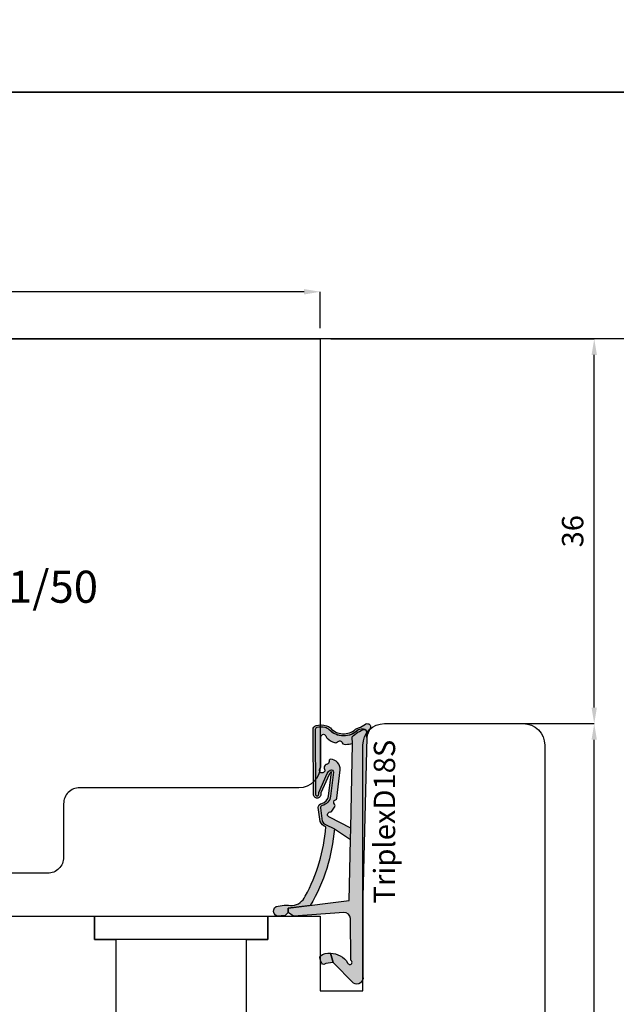
# Model space of a CAD drawing. Units: millimetres. Extents: x -448 to 49816, y -3476 to 749.
# Drawn here: x 898 to 954, y -1445 to -1353 of the extents above; entities that cross this region are included whole.
import ezdxf

# ---------------------------------------------------------------- set-up
doc = ezdxf.new("R2010")
doc.units = ezdxf.units.MM
doc.layers.get('0').update_dxf_attribs({"color": 252})
doc.layers.add('AM_0', color=7, linetype='Continuous', lineweight=50)
for name, color, linetype in [('MURO', 4, 'Continuous'), ('Quote', 252, 'Continuous'), ('RETINO', 2, 'Continuous'), ('SEZ', 7, 'Continuous')]:
    doc.layers.add(name, color=color, linetype=linetype)
doc.styles.add('ROMANS', font='ARIALN.TTF', dxfattribs={"height": 2})
doc.dimstyles.new('UNIFORM', dxfattribs={"dimtxt": 2, "dimasz": 1.5, "dimexe": 0, "dimexo": 1, "dimgap": 1, "dimtad": 1, "dimrnd": 0.5, "dimdsep": 46, "dimtxsty": 'ROMANS', "dimcen": 2, "dimclrd": 252, "dimclre": 252, "dimclrt": 3, "dimadec": 1, "dimazin": 2, "dimtfac": 1, "dimtmove": 0, "dimatfit": 3, "dimfxl": 0.18, "dimtolj": 1, "dimtzin": 0, "dimarcsym": 0})

# ---------------------------------------------------------------- blocks, each defined once
blk = doc.blocks.new('TriplexD18S')
at = {"transparency": 33554687}
h = blk.add_hatch(color=253, dxfattribs=at)
h.dxf.hatch_style = 1
edge = h.paths.add_edge_path()
edge.add_arc((-16.20042502633579, 3.145416712737806), 0.9220882197678654, 20.80085484084733, 67.55982673709055)
edge.add_line((-15.84844686346105, 3.997683136982005), (-17.15875372497067, 4.178704038628439))
edge.add_arc((-17.14640163267889, 3.778894801860262), 0.3999999999864209, 91.76958821047738, 168.4029378581639)
edge.add_arc((-18.32190430313528, 4.020128033320997), 0.800000000101533, 276.84436139838687, 348.40293785813645, ccw=False)
edge.add_line((-18.22656611213915, 3.225829204478828), (-20.47950489397181, 2.95541320978532))
edge.add_arc((-20.04391671533456, 2.709928101010863), 0.4999999999985205, 113.9910707211452, 150.5956288745823, ccw=False)
edge.add_line((-20.24721384851227, 3.166732518283993), (-18.52184720635614, 3.934593070343226))
edge.add_line((-18.52184720635614, 3.934593070343226), (-18.44553849138128, 3.938859336340784))
edge.add_arc((-18.38254820381334, 4.283144427032285), 0.3500000000004977, 259.6318565375525, 438.3836067983679)
edge.add_line((-18.31207283926597, 4.62597561434211), (-24.44609948122252, 4.664617609797006))
edge.add_arc((-24.44861927652025, 4.264625546603898), 0.399999999982277, 89.63906352325775, 161.8890047034402)
edge.add_arc((-23.01575716588893, 3.94935178512605), 1.865581383702326, 166.3702787782435, 196.8757643027609)
edge.add_arc((-23.84459169440187, 3.699811018403034), 1.000000000001016, 196.9796923177054, 220.5840965482132)
edge.add_arc((-25.70385522508834, 1.808420983915813), 1.658082092869936, -41.97241315570659, 48.44769589532342, ccw=False)
edge.add_arc((-23.65441525885743, 0.1224937038384248), 0.9999999999991898, 144.7568739198006, 162.9977004715917)
edge.add_arc((-26.63024777705937, 1.032427605777387), 2.111841718707919, 322.54132596642575, 342.9977004715776, ccw=False)
edge.add_arc((-24.79512581199063, -0.3736092023040783), 0.1999999999998516, 142.5413259663399, 162.4603732601153)
edge.add_arc((-24.69188829368147, -0.4062383829529216), 0.3082711809135607, 162.4603732602068, 279.8120990158263)
edge.add_arc((-24.67343698086809, -0.5129257658615615), 0.1999999999999342, 279.8120990159807, 301.5578744351265)
edge.add_arc((-23.22659984689789, -2.868604990151873), 2.56451845716184, 100.75736278638601, 121.5578744349649, ccw=False)
edge.add_line((-23.70526794556736, -0.3491543023153554), (-24.25374836437368, -0.3469155256469776))
edge.add_arc((-24.25293201521423, -0.146917191718599), 0.2000000000001934, 197.3417376818167, 269.76613254337417, ccw=False)
edge.add_arc((-23.55351905313374, 0.07148473495732821), 0.9327195187124813, 156.6401740131858, 197.3417376700038, ccw=False)
edge.add_arc((-24.22617965416944, 0.3620111690672043), 0.1999999999999613, 141.8518420499174, 156.6401740131122, ccw=False)
edge.add_arc((-25.71319441126338, 1.796711218878582), 1.867438929588324, 315.4029004880288, 406.6247454958331)
edge.add_arc((-23.66302782885405, 3.794957919046436), 0.999999999999316, 193.2524775487904, 219.8558912559449, ccw=False)
edge.add_arc((-22.99002269919047, 3.953460306829107), 1.691418043939669, 167.9575011299682, 193.2524775487717, ccw=False)
edge.add_arc((-24.44861927650588, 4.264625546586192), 0.1999999999998329, 89.63906352328922, 167.957501129998, ccw=False)
edge.add_line((-24.44735937885707, 4.464621578191441), (-18.33721480336862, 4.426130030518721))
edge.add_arc((-18.38254820380916, 4.283144427031402), 0.15000000000045, -107.59115083255551, 72.40884916744449, ccw=False)
edge.add_line((-18.42788160424971, 4.140158823544084), (-18.56964499144124, 4.132233119138277))
edge.add_line((-18.56964499144124, 4.132233119138277), (-20.32853270178339, 3.349454285193701))
edge.add_arc((-20.04391671533423, 2.7099281010095), 0.6999999999997361, 113.9910707211112, 150.5956288745459)
edge.add_arc((-20.47950489397275, 2.955413209785164), 0.1999999999995138, 150.5956288745775, 276.8443613984097)
edge.add_line((-20.45567034622673, 2.756838502600317), (-18.20273156438179, 3.027254497294734))
edge.add_arc((-18.32190430312242, 4.020128033305946), 1.000000000085174, 276.8443613984124, 348.402937858098)
edge.add_arc((-17.14640163266882, 3.778894801844725), 0.2000000000001427, 82.0025363872719, 168.4029378580861, ccw=False)
edge.add_line((-17.11857578000263, 3.976949647590686), (-15.86358611299738, 3.800629005497058))
edge.add_arc((-16.12562974557656, 3.263838089526493), 0.597336883880284, 23.700158278088622, 63.979894728287775, ccw=False)
edge.add_line((-15.57867136865252, 3.503937832875863), (-15.16558055898668, 2.673740592843728))
edge.add_arc((-16.50123660113387, 19.50393702349923), 16.88311253760317, 274.5375227271794, 300.2751303218283)
edge.add_line((-7.989567927273583, 4.923436848820756), (-7.723554080148006, 6.984322734902662))
edge.add_line((-7.723554080148006, 6.984322734902662), (-7.321402416946967, 6.984322734902662))
edge.add_line((-7.321402416946967, 6.984322734902662), (-7.035686005294792, 7.322606902624898))
edge.add_line((-7.035686005294792, 7.322606902624898), (-7.018184544062933, 7.664357967814226))
edge.add_arc((-7.465318708879713, 7.866407554744476), 0.4906658709601514, 335.6828898805651, 508.7835646073174)
edge.add_arc((-3.9100229478359, 7.114217018975603), 4.100367825818449, 165.7907955247986, 187.3783510330109)
edge.add_arc((-9.465137348741303, 6.771427764391755), 1.500000000006213, 294.1378549253298, 352.96229911136646, ccw=False)
edge.add_arc((-16.56030352834022, 19.44748922802547), 16.02128052833039, 274.3739182756745, 298.76024057241483, ccw=False)
h = blk.add_hatch(color=51, dxfattribs=at)
h.dxf.hatch_style = 1
edge = h.paths.add_edge_path()
edge.add_line((-16.82256028632855, 2.916133222421308), (-17.18269946492774, 2.664279122662037))
edge.add_arc((-17.75579015066338, 3.483771078618804), 0.9999999999773961, 302.8909237584105, 304.96603111036103, ccw=False)
edge.add_arc((-17.32135699971598, 2.812006359895579), 0.2000000000002866, 225.5265488519659, 302.89092375899014, ccw=False)
edge.add_arc((-17.6366174119527, 2.490897542706621), 0.2499999999998896, 45.52654885184094, 160.456561437079)
edge.add_arc((-18.0606920776042, 2.641432183081699), 0.2000000000004283, 276.8443613984213, 340.4565614371526, ccw=False)
edge.add_line((-18.03685752985803, 2.442857475895948), (-20.67230454629635, 2.126529738914655))
edge.add_arc((-20.72405029167716, 3.070131238194211), 0.9450192652044936, 181.2190999838115, 273.1388739593954, ccw=False)
edge.add_arc((-21.48380280886925, 2.974160629552634), 0.1999999999997718, 83.98651896397149, 157.7082276337859, ccw=False)
edge.add_arc((-21.43665970191322, 3.421684402626409), 0.2499999999998447, 263.9865189639905, 354.1975016331457)
edge.add_arc((-20.98896536630547, 3.376189547260919), 0.2000000000001498, 126.88404501597961, 174.1975016330307, ccw=False)
edge.add_arc((-20.88948330458833, 3.34494161283746), 0.2911256695964397, 58.174546090120714, 138.9419067421007, ccw=False)
edge.add_arc((-20.63348779713482, 3.820331521834588), 0.2499999999999919, 245.8013856169452, 484.7130673929357)
edge.add_arc((-21.06058805779842, 4.436842160299489), 0.4999999999995493, 256.52338228871827, 304.7130673929191, ccw=False)
edge.add_line((-21.17711231893873, 3.950609606303715), (-23.77006517869495, 3.938127105490139))
edge.add_arc((-23.74923184536146, 3.688996673342094), 0.250000000000111, 94.7801918472319, 265.1165748975246)
edge.add_arc((-23.78753975599111, 3.240630189332188), 0.200000000000127, 37.263309418950314, 85.11657489762968, ccw=False)
edge.add_arc((-25.05856395146429, 2.114318746960967), 1.897758338567036, 17.087838966232027, 41.09470620797367, ccw=False)
edge.add_arc((-27.66517250630246, 1.388664727957658), 4.603091357573964, 14.95551523857489, 16.187880257209315, ccw=False)
edge.add_arc((-23.41122933568656, 2.524966186336396), 0.199999999999912, -51.25120978090382, 14.955515238760313, ccw=False)
edge.add_arc((-23.12957118341456, 2.17401222175025), 0.2500000000000966, 128.7487902191001, 250.8981407006061)
edge.add_arc((-23.27683303687499, 1.74878998983445), 0.1999999999999649, 4.691415680932778, 70.89814070067649, ccw=False)
edge.add_arc((-24.5018719187629, 1.555174738072289), 1.439762206617077, -16.7912850938323, 8.38585109117912, ccw=False)
edge.add_arc((-22.82802832939387, 1.087297994700287), 0.3000000000001717, 170.0281415052487, 198.3880962831733)
edge.add_line((-23.11271080042707, 0.9926624269335207), (-23.75186244777933, 1.005364022906861))
edge.add_arc((-22.20530199555644, -0.7246026719132035), 2.320481415044415, 131.7961660444426, 165.9684265020525)
edge.add_arc((-23.55351905313319, 0.07148473495704623), 0.9327195187129291, 154.9205475602446, 194.4960133851778, ccw=False)
edge.add_arc((-25.71769176224243, 1.794765229579303), 1.871943073137355, 314.8152740549339, 406.5655949330946)
edge.add_arc((-23.66302782885393, 3.794957919046124), 0.9999999999993519, 193.2524775254701, 219.8558912559369, ccw=False)
edge.add_arc((-22.99002269676433, 3.953460306858479), 1.691418046307927, 167.9575011516673, 193.2524775171239, ccw=False)
edge.add_arc((-24.44861927650757, 4.264625546585635), 0.1999999999999355, 89.63906352332708, 167.9575011600125, ccw=False)
edge.add_line((-24.44735937885889, 4.464621578190986), (-18.33721480337044, 4.426130030518266))
edge.add_arc((-18.38254820381098, 4.283144427030948), 0.15000000000045, -107.59115083255551, 72.40884916744449, ccw=False)
edge.add_line((-18.42788160425152, 4.140158823543629), (-18.56964499144306, 4.132233119137823))
edge.add_line((-18.56964499144306, 4.132233119137823), (-20.32853270178657, 3.349454285192678))
edge.add_arc((-20.04391671533591, 2.709928101009249), 0.6999999999996444, 113.9910707212498, 150.5956288745074)
edge.add_arc((-20.47950489397401, 2.955413209784553), 0.1999999999999654, 150.5956288744122, 276.8443613984936)
edge.add_line((-20.45567034622763, 2.756838502599294), (-18.20273156450048, 3.027254497280296))
edge.add_arc((-18.32190430312406, 4.020128033305796), 1.000000000085412, 276.8443613916567, 348.402937856946)
edge.add_arc((-17.1464016326703, 3.778894801844301), 0.2000000000001263, 82.00253638723848, 168.4029378637794, ccw=False)
edge.add_line((-17.11857578000399, 3.976949647590232), (-15.8635861129992, 3.800629005496603))
edge.add_arc((-16.12562974557837, 3.263838089526039), 0.5973368838802813, 23.700158278088622, 63.979894728288, ccw=False)
edge.add_line((-15.57867136865434, 3.503937832875408), (-15.16558055898849, 2.67374059284316))
edge.add_line((-15.16558055898849, 2.67374059284316), (-14.1665117198504, 1.165891051174867))
edge.add_line((-14.1665117198504, 1.165891051174867), (-15.22009700655371, 1.14484982272802))
edge.add_line((-15.22009700655371, 1.14484982272802), (-16.24288660056936, 3.118530899706002))
edge.add_arc((-16.48738568516403, 3.066375385784938), 0.2500000000000022, 12.04161340703162, 178.2609680726841)
edge.add_arc((-16.93717842347895, 3.080031613615054), 0.1999999999993158, 304.9660311107368, 358.2609680725403, ccw=False)
at = {"layer": 'AM_0'}
h = blk.add_hatch(color=252, dxfattribs=at)
h.dxf.hatch_style = 1
edge = h.paths.add_edge_path()
edge.add_line((-0.7100140348425157, 0.882101469939812), (-2.648171772032129, 2.800622192027049))
edge.add_line((-2.648171772032129, 2.800622192027049), (-3.515985012061265, 3.037896856743146))
edge.add_arc((-1.601920132759051, 3.043385370317702), 1.914072748345646, 180.1642931779043, 237.3370362346545)
edge.add_arc((-2.673653630154909, 1.227324291326992), 0.2083095249947208, -153.8014129736316, 79.28894708106179, ccw=False)
edge.add_line((-2.860563362955418, 1.135359026210381), (-6.767518767571801, 1.153678984249609))
edge.add_arc((-6.723052400489109, 1.752029000710365), 0.6000000000000997, 175.74987810651, 265.7498781055575, ccw=False)
edge.add_line((-7.321402416950605, 1.796495367783109), (-6.999999999997272, 6.485493180372259))
edge.add_line((-6.999999999997272, 6.485493180372259), (-7.321402416946967, 6.984322734902662))
edge.add_line((-7.321402416946967, 6.984322734902662), (-7.723554080148006, 6.984322734902662))
edge.add_line((-7.723554080148006, 6.984322734902662), (-8.459354713872472, 1.283863313701431))
edge.add_line((-8.459354713872472, 1.283863313701431), (-14.1665117198504, 1.165891051174867))
edge.add_line((-14.1665117198504, 1.165891051174867), (-15.22009700655371, 1.14484982272802))
edge.add_line((-15.22009700655371, 1.14484982272802), (-23.11271080042707, 0.9926624269335207))
edge.add_line((-23.11271080042707, 0.9926624269335207), (-23.75186244777933, 1.005364022906861))
edge.add_arc((-22.20530199555618, -0.7246026719131435), 2.320481415044546, 131.7961660444485, 165.9684265020664)
edge.add_arc((-24.25685857386505, -0.1508005536135151), 0.1999999999997479, 183.2062824697629, 258.4335923602022)
edge.add_line((-24.29695928672618, -0.3467391481474351), (-23.70526794556872, -0.3491543023158101))
edge.add_line((-23.70526794556872, -0.3491543023158101), (-8.798415370142266, 2.955857780762017e-12))
edge.add_line((-8.798415370142266, 2.955857780762017e-12), (-1.336085787279899, 1.13686837721616e-13))
edge.add_arc((-1.234890585913228, 0.591404710177814), 0.600000000000009, 260.2901596071342, 388.9793652577001)
h = blk.add_hatch(color=51, dxfattribs=at)
h.dxf.hatch_style = 1
edge = h.paths.add_edge_path()
edge.add_arc((-2.670281800745013, 3.670539960599605), 0.2000000000000708, 6.574842637519054e-10, 67.71955842137456)
edge.add_arc((-3.261353320342732, 2.75610969923784), 1.285943670783345, 58.76113187336599, 82.95288916192038)
edge.add_arc((-3.128123873129882, 3.833849728423755), 0.2000000000000499, 82.95288916262722, 127.191223003524)
edge.add_arc((-2.375165580408794, 3.234021148825942), 1.157555058552657, 139.0177947994242, 189.7546665828299)
edge.add_line((-3.515985012061265, 3.037896856743146), (-2.648171772032129, 2.800622192027049))
edge.add_arc((-0.4321902856604063, 2.800622192026819), 2.215981486371722, 156.8857763579844, 179.9999999999941, ccw=False)
at = {"layer": 'RETINO'}
for points in [[(-15.33843816802482, 3.472869520228983, 0.2069033550182603), (-15.84844686346105, 3.997683136982005), (-17.15875372497067, 4.178704038628439, 0.3474217203453806), (-17.53823585612236, 3.859305879005092, -0.3227916108604931), (-18.22656611213915, 3.225829204478828), (-20.47950489397181, 2.95541320978532, -0.1610896323502163), (-20.24721384851227, 3.166732518283993), (-18.52184720635614, 3.934593070343226), (-18.44553849138128, 3.938859336340784, 0.9891658672397562), (-18.31207283926597, 4.62597561434211), (-24.44609948122252, 4.664617609797006, 0.3261258332117614), (-24.82880171411807, 4.388969079318713, 0.1338969778829398), (-24.8010000173299, 3.407778280792968, 0.1033593697290664), (-24.60404360632174, 3.049247575314439, -0.4163627735340665), (-24.47112604971153, 0.699540915165926, 0.07975910736158304), (-24.61070827990352, 0.4149037889875444, -0.08949556726219444), (-24.95388425554802, -0.2519713932183549, 0.08713274803299603), (-24.98582756187034, -0.3133361354105091, 0.5620446633986986), (-24.63935346453718, -0.7100001526156348, 0.09516961868003367), (-24.56876507099332, -0.68334815665321, -0.0910093802436065), (-23.70526794556736, -0.3491543023153554), (-24.25374836437368, -0.3469155256469776, -0.326968199790653), (-24.44384079931569, -0.2065312517462417, -0.179485018902605), (-24.40978622772354, 0.4413120274970197, -0.06461597502319191), (-24.38346287742388, 0.4855505865932628, 0.4204734572387144), (-24.43068656867536, 3.154099074077749, -0.1166034821418872), (-24.63639717546175, 3.565715438072402, -0.1108205108604426), (-24.64421789933886, 4.306352980556881, -0.3556830259677326), (-24.44735937885707, 4.464621578191441), (-18.33721480336862, 4.426130030518721, -1), (-18.42788160424971, 4.140158823544084), (-18.56964499144124, 4.132233119138277), (-20.32853270178339, 3.349454285193701, 0.1610896323502057), (-20.65374016542773, 3.053607253295013, 0.6142946398336856), (-20.45567034622673, 2.756838502600317), (-18.20273156438179, 3.027254497294734, 0.3227916108601855), (-17.34231874439729, 3.8191003404188, -0.3959300351480858), (-17.11857578000263, 3.976949647590686), (-15.86358611299738, 3.800629005497058, -0.1775857820960978), (-15.57867136865252, 3.503937832875863), (-15.16558055898668, 2.673740592843728, 0.1127759938561771), (-7.989567927273583, 4.923436848820756), (-7.723554080148006, 6.984322734902662), (-7.321402416946967, 6.984322734902662), (-7.035686005294792, 7.322606902624898), (-7.018184544062933, 7.664357967814226, 0.9415344135325149), (-7.884943829868007, 8.120706109126218, 0.09447304692923401), (-7.976438729461279, 6.587644138972109, -0.262459090688088), (-8.851737137071268, 5.402581469024085, -0.1068088090870615)], [(-0.7100140348425157, 0.882101469939812), (-2.648171772032129, 2.800622192027049), (-3.515985012061265, 3.037896856743146, 0.2547701495212757), (-2.634938020165919, 1.432004431415635, -1.617406766903059), (-2.860563362955418, 1.135359026210381), (-6.767518767571801, 1.153678984249609, -0.4142135623682257), (-7.321402416950605, 1.796495367783109), (-6.999999999997272, 6.485493180372259), (-7.321402416946967, 6.984322734902662), (-7.723554080148006, 6.984322734902662), (-8.459354713872472, 1.283863313701431), (-14.1665117198504, 1.165891051174867), (-15.22009700655371, 1.14484982272802), (-23.11271080042707, 0.9926624269335207), (-23.75186244777933, 1.005364022906861, 0.1502195039246366), (-24.45654550133759, -0.1619867503075056, 0.3405607456288435), (-24.29695928672618, -0.3467391481474351), (-23.70526794556872, -0.3491543023158101), (-8.798415370142266, 2.955857780762017e-12), (-1.336085787279899, 1.13686837721616e-13, 0.6290586707142978)], [(-16.82256028632855, 2.916133222421308), (-17.18269946492774, 2.664279122662037, -0.009054611344212472), (-17.21274871197375, 2.644065180211101, -0.3510004003205424), (-17.46147273848783, 2.669291330033502, 0.5482215620904781), (-17.87221444842544, 2.574527898470592, -0.284915046441197), (-18.03685752985803, 2.442857475895948), (-20.67230454629635, 2.126529738914655, -0.4240617535151442), (-21.66885564856602, 3.050025288782535, -0.3332456492224681), (-21.46285031688876, 3.173060084252029, 0.4152925071719242), (-21.18794062657571, 3.396409482979152, -0.2094275914557729), (-21.10900486955734, 3.536159912201128, -0.3677666736903876), (-20.73596304098328, 3.592299014506807, 1.713210887267195), (-20.77585455068947, 4.025835067989647, -0.2134217652832948), (-21.17711231893873, 3.950609606303715), (-23.77006517869495, 3.938127105490139, 0.9190349737382291), (-23.77051401793369, 3.439904182225519, -0.2118874758154155), (-23.6283674809124, 3.36172596484198, -0.1051345303650875), (-23.24458138929049, 2.671951220665733, -0.00537725861714388), (-23.21800403895077, 2.576579989735592, -0.2971949098925599), (-23.28604793467684, 2.368986646520398, 0.5899231286547408), (-23.21138332422606, 1.93777764846368, -0.297194909892941), (-23.07750310646725, 1.76514782721074, -0.1103000507743989), (-23.12349620647228, 1.139247331701654, 0.1243791471574769), (-23.11271080042707, 0.9926624269335207), (-23.75186244777933, 1.005364022906861, 0.1502195039246007), (-24.45654550133759, -0.1619867503070509, -0.174417629661934), (-24.3983025854709, 0.4668408833588273, 0.4231896869139386), (-24.43068656867536, 3.154099074077521, -0.1166034822449893), (-24.63639717555498, 3.56571543846826, -0.1108205106248139), (-24.6442178993625, 4.30635298045388, -0.3556830261150794), (-24.44735937885889, 4.464621578190986), (-18.33721480337044, 4.426130030518266, -0.9999999999999999), (-18.42788160425152, 4.140158823543629), (-18.56964499144306, 4.132233119137823), (-20.32853270178657, 3.349454285192678, 0.1610896323494135), (-20.6537401654291, 3.053607253295127, 0.6142946398351847), (-20.45567034622763, 2.756838502599294), (-18.20273156450048, 3.027254497280296, 0.3227916108871834), (-17.34231874440275, 3.819100340398904, -0.3959300351769897), (-17.11857578000399, 3.976949647590232), (-15.8635861129992, 3.800629005496603, -0.1775857820960985), (-15.57867136865434, 3.503937832875408), (-15.16558055898849, 2.67374059284316), (-14.1665117198504, 1.165891051174867), (-15.22009700655371, 1.14484982272802), (-16.24288660056936, 3.118530899706002, 0.8864329977096417), (-16.73727053978382, 3.073962179023624, -0.2368274143567725)], [(-2.470281800744942, 3.6705399606019, 0.304393147175641), (-2.594453738964603, 3.855607799638847, 0.1059502518053496), (-3.103586790630743, 4.032338850499627, 0.1954597476024637), (-3.249019291000423, 3.993174233563195, 0.2250703129265336), (-3.515985012061265, 3.037896856743146), (-2.648171772032129, 2.800622192027049, -0.1011981785860578)]]:
    blk.add_lwpolyline(points, format="xyb", close=True, dxfattribs=at)
at = {"style": 'ROMANS', "flags": 8}
blk.add_attdef('CODICE_GUARNIZIONE', (-20.7220384141001, -3.010611971082767), '', height=2, dxfattribs=at)
blk = doc.blocks.new('*D92')
at = {"color": 252, "linetype": 'ByBlock', "lineweight": -2, "transparency": 16777216}
for p, q in [((17.0000000000041, -36.00000000000274), (25.63292725028943, -36.00000000000274)), ((25.63292725028944, -104.5000000000001), (25.63292725028943, -37.50000000000274)), ((18.00000000000114, -106.0000000000001), (25.63292725028944, -106.0000000000001))]:
    blk.add_line(p, q, dxfattribs=at)
at = {"color": 252, "transparency": 16777216}
for points in [[(25.38292725028943, -37.50000000000274), (25.88292725028943, -37.50000000000274), (25.63292725028943, -36.00000000000274)], [(25.38292725028944, -104.5000000000001), (25.88292725028944, -104.5000000000001), (25.63292725028944, -106.0000000000001)]]:
    blk.add_solid(points, dxfattribs=at)
at = {"layer": 'DEFPOINTS', "color": 0, "transparency": 16777216}
for p in [(16.0000000000041, -36.00000000000274), (25.63292725028943, -36.00000000000274), (17.00000000000114, -106.0000000000001)]:
    blk.add_point(p, dxfattribs=at)
at = {"color": 3, "transparency": 16777216, "insert": (23.61178127484603, -71.00000000000139), "char_height": 2, "attachment_point": 5, "rotation": 90, "style": 'ROMANS'}
blk.add_mtext('\\A1;70', dxfattribs=at)
blk = doc.blocks.new('*D93')
at = {"color": 252, "linetype": 'ByBlock', "lineweight": -2, "transparency": 16777216}
for p, q in [((1, 1.608122649676636e-16), (25.63292725028988, 4.122089088870461e-15)), ((25.63292725028989, -34.50000000000274), (25.63292725028988, -1.499999999999996)), ((17.0000000000041, -36.00000000000274), (25.63292725028989, -36.00000000000274))]:
    blk.add_line(p, q, dxfattribs=at)
at = {"color": 252, "transparency": 16777216}
for points in [[(25.38292725028988, -1.499999999999996), (25.88292725028988, -1.499999999999996), (25.63292725028988, 4.122089088870461e-15)], [(25.38292725028989, -34.50000000000274), (25.88292725028989, -34.50000000000274), (25.63292725028989, -36.00000000000274)]]:
    blk.add_solid(points, dxfattribs=at)
at = {"layer": 'DEFPOINTS', "color": 0, "transparency": 16777216}
for p in [(0, 0), (25.63292725028988, 4.122089088870461e-15), (16.0000000000041, -36.00000000000274)]:
    blk.add_point(p, dxfattribs=at)
at = {"color": 3, "transparency": 16777216, "insert": (23.61178127484649, -18.00000000000137), "char_height": 2, "attachment_point": 5, "rotation": 90, "style": 'ROMANS'}
blk.add_mtext('\\A1;36', dxfattribs=at)
blk = doc.blocks.new('*D95')
at = {"color": 252, "linetype": 'ByBlock', "lineweight": -2, "transparency": 16777216}
for p, q in [((-61.99999999999795, 1), (-61.99999999999795, 4.398534524694242)), ((-1.5, 4.398534524694242), (-60.49999999999795, 4.398534524694242)), ((6.123233995736766e-17, 1), (2.693325613302964e-16, 4.398534524694242))]:
    blk.add_line(p, q, dxfattribs=at)
at = {"color": 252, "transparency": 16777216}
for points in [[(-60.49999999999795, 4.648534524694242), (-60.49999999999795, 4.148534524694242), (-61.99999999999795, 4.398534524694242)], [(-1.5, 4.648534524694242), (-1.5, 4.148534524694242), (2.693325613302964e-16, 4.398534524694242)]]:
    blk.add_solid(points, dxfattribs=at)
at = {"layer": 'DEFPOINTS', "color": 0, "transparency": 16777216}
for p in [(-61.99999999999795, 4.398534524694242), (-61.99999999999795, 0), (0, 0)]:
    blk.add_point(p, dxfattribs=at)
at = {"color": 3, "transparency": 16777216, "insert": (-30.99999999999898, 6.419680500137625), "char_height": 2, "attachment_point": 5, "style": 'ROMANS'}
blk.add_mtext('\\A1;62', dxfattribs=at)
blk = doc.blocks.new('FD601_traversi')
at = {"layer": 'SEZ'}
blk.add_lwpolyline([(-14.20000000000255, -11.5), (-14.20000000000255, -9.299999999999272), (-12.20000000000073, -9.299999999999272), (-12.20000000000073, 1.818989403545856e-12), (0, 0), (-1.818989403545856e-12, -9.299999999999272), (2, -9.299999999997453), (2, -11.5), (6.899999999999636, -11.50000000000182), (6.900000000002365, -4.500000000001819), (10.90000000000327, -4.500000000003638), (10.899999999996, -27.49999999999818, 0.414213562373095), (12.899999999996, -29.49999999999818), (25.90000000000009, -29.49999999999818, 0.414213562373095), (27.90000000000009, -27.49999999999818), (27.89999999999691, 38.49999999999864, 0.414213562373095), (25.89999999999691, 40.49999999999864), (-8.600000000005366, 40.49999999999864, 0.414213562373095), (-10.10000000000537, 38.99999999999864), (-10.100000000004, 20.50000000000091), (-10.100000000004, 20.50000000000091), (-10.10000000000309, 20.50000000000273), (-10.100000000004, 20.50000000000091), (-10.100000000004, 20.50000000000091), (-40.10000000000127, 20.50000000000091), (-40.10000000000127, 20.50000000000091), (-40.10000000000127, 20.50000000000091), (-40.10000000000127, 20.50000000000091), (-40.10000000000127, 20.50000000000091), (-40.10000000000127, 20.50000000000091), (-40.10000000000127, 20.50000000000091), (-40.10000000000127, 20.50000000000091), (-40.10000000000127, 20.50000000000091), (-40.10000000000139, 12.00000000000045), (-38.60000000000105, 10.50000000000091), (-40.10000000000127, 9), (-40.10000000000127, 2.500000000001819, 0.3659773818630361), (-37.60000000000127, -0.4580398915481965, -0.3659773818629462), (-35.10000000000048, -3.416079783097302), (-35.10000000000036, -9.5, 0.414213562373095), (-33.10000000000036, -11.5)], format="xyb", close=True, dxfattribs=at)
at = {"style": 'ROMANS', "flags": 8}
blk.add_attdef('CODICE_ANTA_FD', (-2.304074970311831, 12.06910361440259), '', height=3, dxfattribs=at)
blk = doc.blocks.new('FD201_50')
at = {"layer": 'SEZ'}
blk.add_lwpolyline([(-4.900000000003047, -22.00000000000091), (-4.900000000000773, -17.00000000000273, 0.4142135623732282), (-6.400000000000773, -15.50000000000182), (-27.90000000000146, -15.50000000000182), (-27.90000000000146, -23.50000000000182), (-32.90000000000146, -23.50000000000182), (-32.90000000000146, -15.50000000000182), (-42.90000000000146, -15.50000000000182), (-42.90000000000146, -30.50000000000182), (-40.90000000000146, -32.50000000000182), (-42.90000000000134, -34.50000000000136), (-42.90000000000146, -65.50000000000273), (19.0999999999965, -65.50000000000273), (19.09999999999764, -25.50000000000182, 0.414213562373095), (17.09999999999764, -23.50000000000182), (-3.400000000003047, -23.50000000000182, -0.4142135623732282)], format="xyb", close=True, dxfattribs=at)
at = {"style": 'ROMANS', "flags": 8}
blk.add_attdef('CODICE_FD', (-19.71658011547106, -43.80689399107996), '', height=3, dxfattribs=at)
blk = doc.blocks.new('Nodo2')
blk.add_lwpolyline([(-21.09999999999832, -54.00000000000091), (-4.899999999995771, -54.00000000000091), (-4.899999999995771, -56.20000000000346), (-21.09999999999832, -56.20000000000346)], close=True)
at = {"layer": 'MURO'}
blk.add_line((71.44427571935068, 0), (-133.4442757193486, 0), dxfattribs=at)
ref = blk.add_blockref('FD201_50', (-19.0999999999965, -65.50000000000273), dxfattribs=dict(xscale=-1, rotation=180))
ref.add_attrib('CODICE_FD', 'FD201/50', (-38.81658011546756, -24.69310600892277), dxfattribs={"height": 3, "style": 'ROMANS'})
ref = blk.add_blockref('FD601_traversi', (-6.899999999995771, -65.50000000000091), dxfattribs=dict(xscale=-1, rotation=180))
ref.add_attrib('CODICE_ANTA_FD', 'FD601', (-9.204074970307829, -77.5691036144035), dxfattribs={"height": 3, "style": 'ROMANS'})
ref = blk.add_blockref('TriplexD18S', (4.000000000007503, -60.99999999999727), dxfattribs=dict(xscale=-1, rotation=90))
ref.add_attrib('CODICE_GUARNIZIONE', 'TriplexD18S', (7.010611971090384, -52.82093566502408), dxfattribs={"height": 2, "rotation": 90, "style": 'ROMANS'})
dim = blk.add_linear_dim(base=(-61.99999999999795, 4.398534524694242), p1=(0, 0), p2=(-61.99999999999795, 0), dimstyle='UNIFORM', override={"dimfxl": 0, "dimarcsym": 1})
dim.commit()
dim.dimension.update_dxf_attribs({"geometry": '*D95', "text_midpoint": (-30.99999999999898, 6.419680500137625)})
for base, p1, p2, picture, middle in [((25.63292725028988, 4.122089088870461e-15), (16.00000000000409, -36.00000000000273), (0, 0), '*D93', (23.61178127484649, -18.00000000000137)), ((25.63292725028943, -36.00000000000274), (17.00000000000114, -106), (16.00000000000409, -36.00000000000273), '*D92', (23.61178127484603, -71.00000000000139))]:
    dim = blk.add_linear_dim(base=base, p1=p1, p2=p2, angle=270, dimstyle='UNIFORM', override={"dimfxl": 0})
    dim.commit()
    dim.dimension.update_dxf_attribs({"geometry": picture, "text_midpoint": middle})

msp = doc.modelspace()

# ---------------------------------------------------------------- linework, layer by layer
at = {"layer": 'DEFPOINTS'}
for points in [[(770.5892332422986, -1124.138105400453), (1030.034572090236, -1124.138105400453), (1030.034572090236, -1359.369321288967), (770.5892332422986, -1359.369321288967)], [(770.5892332422986, -1359.369321288966), (1030.034572090236, -1359.369321288966), (1030.034572090236, -1594.60053717748), (770.5892332422986, -1594.60053717748)]]:
    msp.add_lwpolyline(points, close=True, dxfattribs=at)
at = {"layer": 'Quote'}
for p, q in [((-447.5436945260496, -1359.369321288966), (2846.151944025802, -1359.369321288967)), ((-447.5436945260501, -1359.369321288966), (2846.151944025802, -1359.369321288966))]:
    msp.add_line(p, q, dxfattribs=at)

# ---------------------------------------------------------------- block references
msp.add_blockref('Nodo2', (926.1515098530186, -1382.429509533508), dxfattribs=at)

doc.saveas('drawing.dxf')
